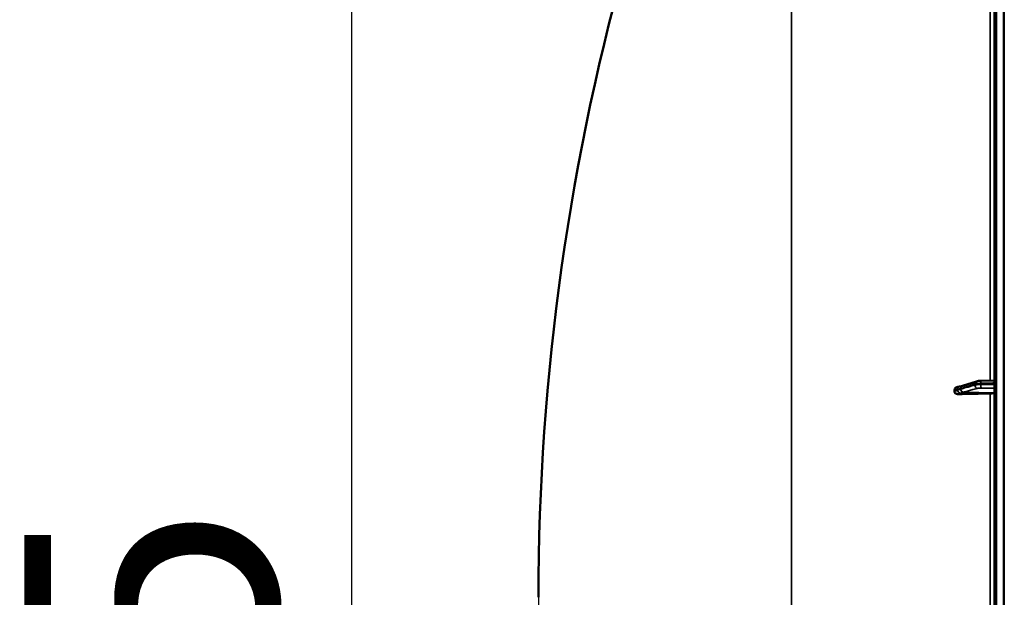
# Model space of a CAD drawing. Units: millimetres. Extents: x 0 to 16335, y 0 to 11550.
# Drawn here: x 5940 to 6582, y 8367 to 8744 of the extents above; entities that cross this region are included whole.
import ezdxf

# ---------------------------------------------------------------- set-up
doc = ezdxf.new("R2010")
doc.units = ezdxf.units.MM
doc.header["$LTSCALE"] = 55
for name, color, linetype, lineweight in [('Dimension (ISO)', 7, 'Continuous', 25), ('Visible (ISO)', 7, 'Continuous', 50), ('Visible Narrow (ISO)', 7, 'Continuous', 35)]:
    doc.layers.add(name, color=color, linetype=linetype, lineweight=lineweight)
doc.styles.add('Note Text (ISO)', font='tahoma.ttf')
doc.dimstyles.new('Default (ISO)', dxfattribs={"dimscale": 55, "dimtxt": 3, "dimasz": 2.5, "dimexe": 3.175, "dimexo": 0, "dimgap": 0.762, "dimtad": 1, "dimdec": 0, "dimlfac": 0.1, "dimrnd": 1e-08, "dimzin": 0, "dimdsep": 46, "dimtxsty": 'Note Text (ISO)', "dimcen": 0.09, "dimdle": 10, "dimclrd": 256, "dimclre": 256, "dimclrt": 256, "dimazin": 0, "dimtfac": 1.1684, "dimtmove": 0, "dimatfit": 3, "dimfxl": 1, "dimtolj": 1, "dimtzin": 0, "dimlwd": -1, "dimlwe": -1, "dimarcsym": 0})

# ---------------------------------------------------------------- blocks, each defined once
blk = doc.blocks.new('*D10')
at = {"layer": 'Defpoints', "color": 0, "transparency": 16777216}
for p in [(6278.11, 8366.58), (11888.24, 8366.58), (11888.24, 6905.88)]:
    blk.add_point(p, dxfattribs=at)
at = {"layer": 'Dimension (ISO)', "transparency": 16777216}
for p, q in [((6278.11, 8366.58), (6278.11, 6731.25)), ((11888.24, 8366.58), (11888.24, 6731.25)), ((6415.61, 6905.88), (11750.74, 6905.88))]:
    blk.add_line(p, q, dxfattribs=at)
for points in [[(6415.61, 6928.79), (6415.61, 6882.96), (6278.11, 6905.88)], [(11750.74, 6928.79), (11750.74, 6882.96), (11888.24, 6905.88)]]:
    blk.add_solid(points, dxfattribs=at)
at = {"layer": 'Dimension (ISO)', "transparency": 16777216, "insert": (8908.81, 7119.55), "char_height": 165, "attachment_point": 1, "style": 'Note Text (ISO)'}
blk.add_mtext('\\A1;560', dxfattribs=at)
blk = doc.blocks.new('*D14')
at = {"layer": 'Defpoints', "color": 0, "transparency": 16777216}
for p in [(6156.22, 8893.29), (6315.89, 8893.29), (6579.35, 7546.62)]:
    blk.add_point(p, dxfattribs=at)
at = {"layer": 'Dimension (ISO)', "transparency": 16777216}
for p, q in [((6315.89, 8893.29), (5981.6, 8893.29)), ((6156.22, 7684.12), (6156.22, 8755.79)), ((6579.35, 7546.62), (5981.6, 7546.62))]:
    blk.add_line(p, q, dxfattribs=at)
for points in [[(6133.31, 8755.79), (6179.14, 8755.79), (6156.22, 8893.29)], [(6133.31, 7684.12), (6179.14, 7684.12), (6156.22, 7546.62)]]:
    blk.add_solid(points, dxfattribs=at)
at = {"layer": 'Dimension (ISO)', "transparency": 16777216, "insert": (5942.44, 8052.57), "char_height": 165, "attachment_point": 1, "rotation": 90, "style": 'Note Text (ISO)'}
blk.add_mtext('\\A1;135', dxfattribs=at)

msp = doc.modelspace()

# ---------------------------------------------------------------- linework, layer by layer
at = {"layer": 'Visible (ISO)'}
for p, q in [((6575.61, 9185), (6575.61, 7548.16)), ((6575.61, 8508.13), (6566.95, 8507.91)), ((6549.61, 8501.96), (6549.61, 8500.93)), ((6553.36, 8504.13), (6553.35, 8504.13)), ((6564, 8507.52), (6554.83, 8504.58))]:
    msp.add_line(p, q, dxfattribs=at)
msp.add_arc((7822.6, 8366.58), 1544.49, 163.97858, 180.00001, dxfattribs=at)
for centre, major_axis, end_param in [((6581.61, 8473.17), (-155, 0), 4.903937), ((6572.61, 8500.08), (3, 0), 6.283185)]:
    msp.add_ellipse(centre, major_axis=major_axis, ratio=0.170553, start_param=4.769382, end_param=end_param, dxfattribs=at)
for points, knots in [([(6549.61, 8501.96), (6549.61, 8502.15), (6549.65, 8502.34), (6549.8, 8502.72), (6549.92, 8502.9), (6550.24, 8503.27), (6550.46, 8503.43), (6550.91, 8503.68), (6551.14, 8503.77), (6551.43, 8503.84), (6551.49, 8503.86), (6551.55, 8503.87)], [0, 0, 0, 0, 0.0588772, 0.0588772, 0.1233231, 0.1233231, 0.20474, 0.20474, 0.2768677, 0.2768677, 0.2957372, 0.2957372, 0.2957372, 0.2957372]), ([(6553.35, 8504.13), (6553.24, 8504.13), (6553.18, 8504.13), (6552.95, 8504.11), (6552.83, 8504.09), (6552.59, 8504.06), (6552.48, 8504.04), (6552.26, 8504.01), (6552.15, 8503.99), (6551.94, 8503.95), (6551.84, 8503.93), (6551.68, 8503.9), (6551.61, 8503.88), (6551.55, 8503.87)], [-0.2501144, -0.2501144, -0.2501144, -0.2501144, -0.2273464, -0.2273464, -0.1705041, -0.1705041, -0.1132987, -0.1132987, -0.0560933, -0.0560933, 0.0011121, 0.0011121, 0.0359125, 0.0359125, 0.0359125, 0.0359125]), ([(6554.83, 8504.58), (6554.7, 8504.54), (6554.57, 8504.5), (6554.32, 8504.42), (6554.2, 8504.38), (6553.95, 8504.31), (6553.82, 8504.27), (6553.58, 8504.2), (6553.46, 8504.16), (6553.33, 8504.12), (6553.31, 8504.12), (6553.27, 8504.11), (6553.25, 8504.1), (6553.25, 8504.1), (6553.25, 8504.1), (6553.25, 8504.1)], [-0.4011234, -0.4011234, -0.4011234, -0.4011234, -0.3238554, -0.3238554, -0.2465873, -0.2465873, -0.1693192, -0.1693192, -0.0920511, -0.0920511, -0.0727341, -0.0727341, -0.0543755, -0.0543755, -0.0536575, -0.0536575, -0.0536575, -0.0536575]), ([(6566.95, 8507.91), (6566.73, 8507.9), (6566.51, 8507.89), (6566.09, 8507.87), (6565.88, 8507.85), (6565.47, 8507.81), (6565.27, 8507.78), (6564.89, 8507.73), (6564.71, 8507.69), (6564.35, 8507.62), (6564.18, 8507.57), (6564, 8507.52)], [0, 0, 0, 0, 0.0583736, 0.0583736, 0.1167473, 0.1167473, 0.1751209, 0.1751209, 0.2334945, 0.2334945, 0.2918681, 0.2918681, 0.2918681, 0.2918681]), ([(6552.1, 8499.13), (6551.67, 8499.11), (6551.26, 8499.18), (6550.59, 8499.44), (6550.32, 8499.6), (6549.96, 8499.96), (6549.83, 8500.13), (6549.7, 8500.43), (6549.67, 8500.52), (6549.62, 8500.73), (6549.61, 8500.83), (6549.61, 8500.93)], [0, 0, 0, 0, 0.1307937, 0.1307937, 0.2387671, 0.2387671, 0.3190914, 0.3190914, 0.357373, 0.357373, 0.3951852, 0.3951852, 0.3951852, 0.3951852])]:
    msp.add_open_spline(points, degree=3, knots=knots, dxfattribs=at)
at = {"layer": 'Visible Narrow (ISO)'}
for p, q in [((6577.09, 7546.66), (6577.09, 9186.5)), ((6581.61, 7546.58), (6581.61, 9186.58)), ((6581.62, 9186.58), (6581.62, 7546.58)), ((6582.11, 7546.58), (6582.11, 9186.58)), ((6443.18, 7696.12), (6443.18, 9038.67)), ((6572.78, 8752.6), (6572.78, 8508.06)), ((6562.88, 8505.09), (6562.88, 8505.79)), ((6566.86, 8506.26), (6566.86, 8505.48)), ((6553.4, 8499.83), (6572.78, 8499.57)), ((6555.41, 8500.36), (6575.61, 8500.08)), ((6572.78, 8499.57), (6572.78, 8233.59))]:
    msp.add_line(p, q, dxfattribs=at)
for centre, major_axis, ratio, start_param, end_param in [((6553.43, 8502.13), (0.19, 1.99), 0.870381, 0.179859, 1.568088), ((6553.43, 8501.67), (1.15, -1.64), 0.801584, 4.109364, 5.550582), ((6555.43, 8502.68), (-0.61, 1.9), 0.851143, 0, 1.216795), ((6555.43, 8502.33), (0.54, -1.93), 0.854513, 4.388504, 5.948666), ((6564.61, 8505.61), (-0.61, 1.9), 0.851143, 0, 1.216686), ((6564.61, 8504.91), (0.54, -1.93), 0.854512, 4.388614, 5.948667), ((6567, 8505.91), (-0.05, 2), 0.066226, 0, 1.394414), ((6567, 8505.13), (0, -2), 0.07114, 4.538905, 6.111371)]:
    msp.add_ellipse(centre, major_axis=major_axis, ratio=ratio, start_param=start_param, end_param=end_param, dxfattribs=at)
for points, knots in [([(6549.61, 8501.96), (6549.87, 8502.01), (6550.14, 8502.07), (6550.46, 8502.13), (6550.53, 8502.15), (6550.74, 8502.19), (6550.87, 8502.21), (6551.1, 8502.25), (6551.19, 8502.26), (6551.33, 8502.28), (6551.38, 8502.29), (6551.47, 8502.29), (6551.51, 8502.3), (6551.56, 8502.3), (6551.58, 8502.3), (6551.62, 8502.3), (6551.63, 8502.31), (6551.65, 8502.31), (6551.66, 8502.31), (6551.67, 8502.31), (6551.68, 8502.31), (6551.69, 8502.31), (6551.69, 8502.3), (6551.69, 8502.3), (6551.7, 8502.3), (6551.7, 8502.3)], [-0.1575974, -0.1575974, -0.1575974, -0.1575974, 0, 0, 0.0394898, 0.0394898, 0.1232732, 0.1232732, 0.1756378, 0.1756378, 0.2083656, 0.2083656, 0.2288205, 0.2288205, 0.2416049, 0.2416049, 0.2495951, 0.2495951, 0.2545889, 0.2545889, 0.2577101, 0.2577101, 0.2596608, 0.2596608, 0.2609918, 0.2609918, 0.2609918, 0.2609918]), ([(6551.7, 8501.84), (6551.7, 8501.84), (6551.69, 8501.84), (6551.69, 8501.83), (6551.69, 8501.83), (6551.68, 8501.83), (6551.67, 8501.82), (6551.66, 8501.82), (6551.65, 8501.81), (6551.63, 8501.8), (6551.62, 8501.79), (6551.58, 8501.77), (6551.56, 8501.76), (6551.51, 8501.73), (6551.47, 8501.71), (6551.38, 8501.67), (6551.33, 8501.64), (6551.19, 8501.58), (6551.1, 8501.54), (6550.87, 8501.44), (6550.74, 8501.38), (6550.53, 8501.29), (6550.46, 8501.27), (6550.14, 8501.14), (6549.87, 8501.03), (6549.61, 8500.93)], [0, 0, 0, 0, 0.001331, 0.001331, 0.0032817, 0.0032817, 0.0064029, 0.0064029, 0.0113968, 0.0113968, 0.019387, 0.019387, 0.0321713, 0.0321713, 0.0526262, 0.0526262, 0.0853541, 0.0853541, 0.1377186, 0.1377186, 0.221502, 0.221502, 0.2609918, 0.2609918, 0.4185892, 0.4185892, 0.4185892, 0.4185892]), ([(6551.7, 8502.3), (6551.93, 8502.28), (6552.17, 8502.38), (6552.62, 8502.51), (6552.84, 8502.58), (6553.18, 8502.69), (6553.32, 8502.73), (6553.54, 8502.8), (6553.62, 8502.82), (6553.7, 8502.85)], [0, 0, 0, 0, 0.1423988, 0.1423988, 0.2707583, 0.2707583, 0.350983, 0.350983, 0.4011234, 0.4011234, 0.4011234, 0.4011234]), ([(6553.7, 8502.5), (6553.62, 8502.48), (6553.54, 8502.45), (6553.32, 8502.39), (6553.18, 8502.35), (6552.84, 8502.25), (6552.62, 8502.19), (6552.17, 8502.05), (6551.93, 8502), (6551.7, 8501.84)], [0, 0, 0, 0, 0.0501404, 0.0501404, 0.1303651, 0.1303651, 0.2587246, 0.2587246, 0.4011234, 0.4011234, 0.4011234, 0.4011234]), ([(6553.7, 8502.85), (6554.79, 8503.2), (6555.87, 8503.54), (6557.94, 8504.21), (6558.92, 8504.52), (6560.51, 8505.03), (6561.12, 8505.22), (6562.12, 8505.54), (6562.5, 8505.66), (6562.88, 8505.79)], [-1.835713, -1.835713, -1.835713, -1.835713, -1.184035, -1.184035, -0.596607, -0.596607, -0.229464, -0.229464, 0, 0, 0, 0]), ([(6562.88, 8505.09), (6562.5, 8504.98), (6562.12, 8504.87), (6561.12, 8504.59), (6560.51, 8504.42), (6558.92, 8503.97), (6557.94, 8503.69), (6555.87, 8503.11), (6554.79, 8502.81), (6553.7, 8502.5)], [0, 0, 0, 0, 0.229464, 0.229464, 0.596607, 0.596607, 1.184035, 1.184035, 1.835713, 1.835713, 1.835713, 1.835713]), ([(6555.41, 8500.36), (6556.49, 8500.66), (6557.58, 8500.97), (6559.64, 8501.55), (6560.62, 8501.83), (6562.21, 8502.27), (6562.83, 8502.45), (6563.82, 8502.73), (6564.2, 8502.83), (6564.58, 8502.94)], [-1.835713, -1.835713, -1.835713, -1.835713, -1.184035, -1.184035, -0.596607, -0.596607, -0.229464, -0.229464, 0, 0, 0, 0]), ([(6562.88, 8505.79), (6563.17, 8505.88), (6563.55, 8505.96), (6564.38, 8506.09), (6564.84, 8506.14), (6565.62, 8506.2), (6565.94, 8506.22), (6566.46, 8506.25), (6566.66, 8506.25), (6566.86, 8506.26)], [-0.2918681, -0.2918681, -0.2918681, -0.2918681, -0.1882549, -0.1882549, -0.0948571, -0.0948571, -0.0364835, -0.0364835, 0, 0, 0, 0]), ([(6566.86, 8505.48), (6566.57, 8505.48), (6566.29, 8505.47), (6565.75, 8505.45), (6565.51, 8505.44), (6565.12, 8505.42), (6564.97, 8505.41), (6564.74, 8505.39), (6564.65, 8505.38), (6564.39, 8505.35), (6564.22, 8505.33), (6563.81, 8505.28), (6563.58, 8505.24), (6563.19, 8505.17), (6563.02, 8505.13), (6562.88, 8505.09)], [-0.2918682, -0.2918682, -0.2918682, -0.2918682, -0.2400616, -0.2400616, -0.1933627, -0.1933627, -0.1641759, -0.1641759, -0.1459341, -0.1459341, -0.1094506, -0.1094506, -0.0510769, -0.0510769, 0, 0, 0, 0]), ([(6564.58, 8502.94), (6564.67, 8502.97), (6564.77, 8502.99), (6565, 8503.03), (6565.14, 8503.06), (6565.39, 8503.09), (6565.49, 8503.1), (6565.65, 8503.11), (6565.7, 8503.12), (6565.84, 8503.13), (6565.93, 8503.13), (6566.16, 8503.15), (6566.31, 8503.15), (6566.63, 8503.16), (6566.8, 8503.16), (6566.97, 8503.16)], [0, 0, 0, 0, 0.0510769, 0.0510769, 0.1094506, 0.1094506, 0.1459341, 0.1459341, 0.1641759, 0.1641759, 0.1933627, 0.1933627, 0.2400616, 0.2400616, 0.2918682, 0.2918682, 0.2918682, 0.2918682]), ([(6566.86, 8506.26), (6567.5, 8506.27), (6568.13, 8506.29), (6569.34, 8506.32), (6569.91, 8506.34), (6570.84, 8506.36), (6571.19, 8506.37), (6571.77, 8506.38), (6572, 8506.39), (6572.67, 8506.41), (6573.11, 8506.42), (6574.24, 8506.45), (6574.93, 8506.47), (6575.61, 8506.48)], [-1.0745656, -1.0745656, -1.0745656, -1.0745656, -0.8838302, -0.8838302, -0.7118997, -0.7118997, -0.6044432, -0.6044432, -0.5372828, -0.5372828, -0.4029621, -0.4029621, -0.1974015, -0.1974015, -0.1974015, -0.1974015]), ([(6575.61, 8505.46), (6575, 8505.46), (6574.39, 8505.47), (6572.64, 8505.47), (6571.49, 8505.47), (6569.63, 8505.47), (6568.92, 8505.48), (6567.76, 8505.48), (6567.31, 8505.48), (6566.86, 8505.48)], [0.1981333, 0.1981333, 0.1981333, 0.1981333, 0.3817306, 0.3817306, 0.7258258, 0.7258258, 0.9408853, 0.9408853, 1.0752974, 1.0752974, 1.0752974, 1.0752974]), ([(6566.97, 8503.16), (6567.42, 8503.16), (6567.87, 8503.16), (6569.03, 8503.16), (6569.74, 8503.16), (6571.6, 8503.15), (6572.75, 8503.15), (6574.46, 8503.15), (6575.04, 8503.15), (6575.61, 8503.15)], [-1.0752974, -1.0752974, -1.0752974, -1.0752974, -0.9408853, -0.9408853, -0.7258258, -0.7258258, -0.3817306, -0.3817306, -0.2093205, -0.2093205, -0.2093205, -0.2093205]), ([(6552.1, 8499.13), (6552.17, 8499.15), (6552.23, 8499.18), (6552.44, 8499.27), (6552.58, 8499.33), (6552.8, 8499.44), (6552.89, 8499.48), (6553.03, 8499.55), (6553.09, 8499.58), (6553.18, 8499.63), (6553.21, 8499.65), (6553.26, 8499.69), (6553.29, 8499.7), (6553.32, 8499.73), (6553.33, 8499.74), (6553.36, 8499.76), (6553.36, 8499.77), (6553.38, 8499.78), (6553.38, 8499.79), (6553.39, 8499.8), (6553.39, 8499.81), (6553.4, 8499.82), (6553.4, 8499.82), (6553.4, 8499.83)], [-0.2609918, -0.2609918, -0.2609918, -0.2609918, -0.221502, -0.221502, -0.1377186, -0.1377186, -0.0853541, -0.0853541, -0.0526262, -0.0526262, -0.0321713, -0.0321713, -0.019387, -0.019387, -0.0113968, -0.0113968, -0.0064029, -0.0064029, -0.0032817, -0.0032817, -0.001331, -0.001331, 0, 0, 0, 0]), ([(6553.4, 8499.83), (6553.63, 8499.83), (6553.88, 8499.91), (6554.33, 8500.05), (6554.54, 8500.11), (6554.89, 8500.21), (6555.02, 8500.25), (6555.24, 8500.31), (6555.32, 8500.33), (6555.41, 8500.36)], [-0.4011234, -0.4011234, -0.4011234, -0.4011234, -0.2587246, -0.2587246, -0.1303651, -0.1303651, -0.0501404, -0.0501404, 0, 0, 0, 0])]:
    msp.add_open_spline(points, degree=3, knots=knots, dxfattribs=at)
msp.add_open_spline([(6553.36, 8504.13), (6553.35, 8504.13), (6553.35, 8504.13), (6553.35, 8504.13)], degree=3, dxfattribs=at)

# ---------------------------------------------------------------- dimensions: what is measured, and where the dimension line sits
at = {"layer": 'Dimension (ISO)'}
for base, p1, p2, angle, override, picture, middle in [((6156.22, 8893.29), (6579.35, 7546.62), (6315.89, 8893.29), 90, {"dimgap": 0.762, "dimdec": 0, "dimlfac": 0.1, "dimtol": 0, "dimlim": 0, "dimtp": 0, "dimtm": 0, "dimtdec": 2, "dimtofl": 0, "dimatfit": 1}, '*D14', (6156.22, 8219.95)), ((11888.24, 6905.88), (6278.11, 8366.58), (11888.24, 8366.58), 180, {"dimgap": 0.762, "dimdec": 0, "dimlfac": 0.099819, "dimtol": 0, "dimlim": 0, "dimtp": 0, "dimtm": 0, "dimtdec": 2, "dimtofl": 0, "dimatfit": 1}, '*D10', (9083.18, 6905.88))]:
    dim = msp.add_linear_dim(base=base, p1=p1, p2=p2, angle=angle, dimstyle='Default (ISO)', override=override, dxfattribs=at)
    dim.commit()
    dim.dimension.update_dxf_attribs({"geometry": picture, "text_midpoint": middle, "dimtype": 160})

doc.saveas('drawing.dxf')
